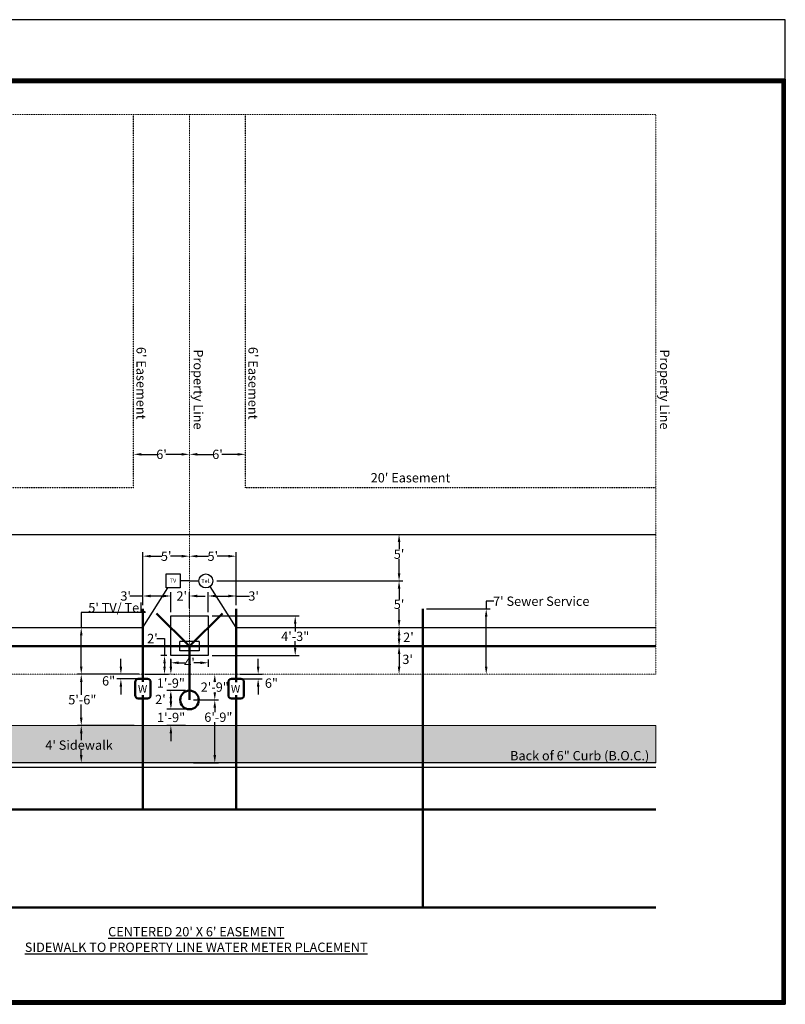
# Model space of a CAD drawing. Units: inches. Extents: x 790 to 16426, y 465 to 1740.
# Drawn here: x 5750 to 6735, y 472 to 1739 of the extents above; entities that cross this region are included whole.
import ezdxf

# ---------------------------------------------------------------- set-up
doc = ezdxf.new("R2010")
doc.units = ezdxf.units.IN
doc.header["$LTSCALE"] = 0.33
doc.header["$MEASUREMENT"] = 0
doc.linetypes.add('HIDDEN2', pattern=[0.1875, 0.125, -0.0625])
for name, color, linetype, lineweight in [('Dimensions', 7, 'Continuous', 5), ('Easements', 7, 'HIDDEN2', 30), ('Electric', 7, 'ELECTRIC_LINE', 50), ('Property Line', 7, 'HIDDEN2', 20), ('Sewer Main', 7, 'SEWER_LINE', 50), ('Sidewalk', 7, 'Continuous', 5), ('Water Main', 7, 'WATER_LINE', 50)]:
    doc.layers.add(name, color=color, linetype=linetype, lineweight=lineweight)
for name, color, linetype in [('Gasline', 7, 'GAS_LINE'), ('Road', 7, 'Continuous'), ('Text', 7, 'Continuous'), ('Title Block', 7, 'Continuous'), ('Transformer Foundation', 7, 'Continuous'), ('TV-Telephone', 7, 'TV_TEL._LINE')]:
    doc.layers.add(name, color=color, linetype=linetype)
doc.layers.add('Vport', color=7, linetype='Continuous', plot=False)
doc.styles.add('Dims', font='sanss___.ttf', dxfattribs={"height": 12})
doc.linetypes.add('ELECTRIC_LINE', pattern='A,0.9,-0.15,["E",Standard,S=0.1,R=0,X=-0.1,Y=-0.05],-0.04', length=1.09)
doc.linetypes.add('GAS_LINE', pattern='A,0.5,-0.2,["GAS",Standard,S=0.1,R=0,X=-0.1,Y=-0.05],-0.25', length=0.95)
doc.linetypes.add('SEWER_LINE', pattern='A,0.9,-0.15,["S",Standard,S=0.1,R=0,X=-0.1,Y=-0.05],-0.04', length=1.09)
doc.linetypes.add('TV_TEL._LINE', pattern='A,0.9,-0.15,["TV / TEL.",Standard,S=0.1,R=0,X=-0.1,Y=-0.05],-0.4', length=1.45)
doc.linetypes.add('WATER_LINE', pattern='A,0.9,-0.15,["W",Standard,S=0.1,R=0,X=-0.1,Y=-0.05],-0.05', length=1.1)
doc.dimstyles.new('Dims', dxfattribs={"dimtxt": 12, "dimasz": 10, "dimexe": 5, "dimexo": 5, "dimgap": 0.09, "dimtad": 0, "dimtih": 1, "dimtoh": 1, "dimdec": 0, "dimzin": 0, "dimdsep": 46, "dimlunit": 4, "dimtxsty": 'Dims', "dimcen": 0.09, "dimadec": 0, "dimazin": 0, "dimtfac": 1, "dimtdec": 0, "dimtofl": 0, "dimtmove": 0, "dimatfit": 3, "dimfxl": 0, "dimtolj": 1, "dimtzin": 0, "dimarcsym": 0})

# ---------------------------------------------------------------- blocks, each defined once
blk = doc.blocks.new('*D57')
at = {"layer": 'Defpoints', "color": 0}
for p in [(5829, 956.6), (5829, 956.6), (5829, 896.6)]:
    blk.add_point(p, dxfattribs=at)
at = {"layer": 'Dimensions', "color": 0, "lineweight": -2}
for p, q in [((5911.7, 975.9), (5829, 975.9)), ((5829, 975.9), (5829, 956.6)), ((5829, 906.6), (5829, 946.6))]:
    blk.add_line(p, q, dxfattribs=at)
at = {"layer": 'Dimensions', "color": 0}
for points in [[(5827.4, 946.6), (5830.7, 946.6), (5829, 956.6)], [(5827.4, 906.6), (5830.7, 906.6), (5829, 896.6)]]:
    blk.add_solid(points, dxfattribs=at)
at = {"layer": 'Dimensions', "color": 0, "insert": (5875.4, 982.2), "char_height": 12, "attachment_point": 5, "style": 'Dims'}
blk.add_mtext("\\A1;5' TV/ Tel.", dxfattribs=at)
blk = doc.blocks.new('*D65')
at = {"layer": 'Defpoints', "color": 0}
for p in [(5906.2, 896.6), (5829, 830.6), (5902.1, 830.6)]:
    blk.add_point(p, dxfattribs=at)
at = {"layer": 'Dimensions', "color": 0, "lineweight": -2}
for p, q in [((5901.2, 896.6), (5824, 896.6)), ((5829, 886.6), (5829, 870.2)), ((5829, 840.6), (5829, 857.6)), ((5897.1, 830.6), (5824, 830.6))]:
    blk.add_line(p, q, dxfattribs=at)
at = {"layer": 'Dimensions', "color": 0}
for points in [[(5827.4, 886.6), (5830.7, 886.6), (5829, 896.6)], [(5827.4, 840.6), (5830.7, 840.6), (5829, 830.6)]]:
    blk.add_solid(points, dxfattribs=at)
at = {"layer": 'Dimensions', "color": 0, "insert": (5830.4, 863.9), "char_height": 12, "attachment_point": 5, "style": 'Dims'}
blk.add_mtext('\\A1;5\'-6"', dxfattribs=at)
blk = doc.blocks.new('*D66')
at = {"layer": 'Defpoints', "color": 0}
for p in [(5943.2, 896.6), (5944.3, 896.6), (5967.2, 875.6)]:
    blk.add_point(p, dxfattribs=at)
at = {"layer": 'Dimensions', "color": 0, "lineweight": -2}
for p, q in [((5944.3, 906.6), (5944.3, 916.6)), ((5948.2, 896.6), (5949.3, 896.6)), ((5962.2, 875.6), (5939.3, 875.6)), ((5944.3, 865.6), (5944.3, 855.6))]:
    blk.add_line(p, q, dxfattribs=at)
at = {"layer": 'Dimensions', "color": 0}
for points in [[(5942.7, 906.6), (5946, 906.6), (5944.3, 896.6)], [(5942.7, 865.6), (5946, 865.6), (5944.3, 875.6)]]:
    blk.add_solid(points, dxfattribs=at)
at = {"layer": 'Dimensions', "color": 0, "insert": (5944.3, 885.3), "char_height": 12, "attachment_point": 5, "style": 'Dims'}
blk.add_mtext('\\A1;1\'-9"', dxfattribs=at)
blk = doc.blocks.new('*D67')
at = {"layer": 'Defpoints', "color": 0}
for p in [(6000.8, 896.6), (6000.8, 896.6), (6000.8, 863.6)]:
    blk.add_point(p, dxfattribs=at)
at = {"layer": 'Dimensions', "color": 0, "lineweight": -2}
for p, q in [((6000.8, 886.6), (6000.8, 886.4)), ((6000.8, 873.6), (6000.8, 873.8))]:
    blk.add_line(p, q, dxfattribs=at)
at = {"layer": 'Dimensions', "color": 0}
for points in [[(5999.1, 886.6), (6002.5, 886.6), (6000.8, 896.6)], [(5999.1, 873.6), (6002.5, 873.6), (6000.8, 863.6)]]:
    blk.add_solid(points, dxfattribs=at)
at = {"layer": 'Dimensions', "color": 0, "insert": (6000.8, 880.1), "char_height": 12, "attachment_point": 5, "style": 'Dims'}
blk.add_mtext('\\A1;2\'-9"', dxfattribs=at)
blk = doc.blocks.new('*D69')
at = {"layer": 'Defpoints', "color": 0}
for p in [(5968.3, 863.6), (6000.8, 863.6), (5968.3, 782.6)]:
    blk.add_point(p, dxfattribs=at)
at = {"layer": 'Dimensions', "color": 0, "lineweight": -2}
for p, q in [((5973.3, 863.6), (6005.8, 863.6)), ((6000.8, 853.6), (6000.8, 847.7)), ((6000.8, 792.6), (6000.8, 835.1)), ((5973.3, 782.6), (6005.8, 782.6))]:
    blk.add_line(p, q, dxfattribs=at)
at = {"layer": 'Dimensions', "color": 0}
for points in [[(5999.1, 853.6), (6002.5, 853.6), (6000.8, 863.6)], [(5999.1, 792.6), (6002.5, 792.6), (6000.8, 782.6)]]:
    blk.add_solid(points, dxfattribs=at)
at = {"layer": 'Dimensions', "color": 0, "insert": (6005.4, 841.4), "char_height": 12, "attachment_point": 5, "style": 'Dims'}
blk.add_mtext('\\A1;6\'-9"', dxfattribs=at)
blk = doc.blocks.new('*D70')
at = {"layer": 'Defpoints', "color": 0}
for p in [(5944.3, 851.6), (5944.3, 830.6), (5968.3, 830.6)]:
    blk.add_point(p, dxfattribs=at)
at = {"layer": 'Dimensions', "color": 0, "lineweight": -2}
for p, q in [((5944.3, 861.6), (5944.3, 871.6)), ((5963.3, 830.6), (5939.3, 830.6)), ((5944.3, 820.6), (5944.3, 810.6))]:
    blk.add_line(p, q, dxfattribs=at)
at = {"layer": 'Dimensions', "color": 0}
for points in [[(5942.7, 861.6), (5946, 861.6), (5944.3, 851.6)], [(5942.7, 820.6), (5946, 820.6), (5944.3, 830.6)]]:
    blk.add_solid(points, dxfattribs=at)
at = {"layer": 'Dimensions', "color": 0, "insert": (5944.6, 841.1), "char_height": 12, "attachment_point": 5, "style": 'Dims'}
blk.add_mtext('\\A1;1\'-9"', dxfattribs=at)
blk = doc.blocks.new('*D79')
at = {"layer": 'Defpoints', "color": 0}
for p in [(5944.3, 920.6), (5906.2, 896.6), (5936.2, 896.6)]:
    blk.add_point(p, dxfattribs=at)
at = {"layer": 'Dimensions', "color": 0, "lineweight": -2}
for p, q in [((5926.2, 942.6), (5936.2, 942.6)), ((5936.2, 942.6), (5936.2, 920.6)), ((5939.3, 920.6), (5931.2, 920.6)), ((5936.2, 910.6), (5936.2, 906.6)), ((5911.2, 896.6), (5941.2, 896.6))]:
    blk.add_line(p, q, dxfattribs=at)
at = {"layer": 'Dimensions', "color": 0}
for points in [[(5934.5, 910.6), (5937.8, 910.6), (5936.2, 920.6)], [(5934.5, 906.6), (5937.8, 906.6), (5936.2, 896.6)]]:
    blk.add_solid(points, dxfattribs=at)
at = {"layer": 'Dimensions', "color": 0, "insert": (5920.6, 942.6), "char_height": 12, "attachment_point": 5, "style": 'Dims'}
blk.add_mtext("\\A1;2'", dxfattribs=at)
blk = doc.blocks.new('*D98')
at = {"layer": 'Defpoints', "color": 0}
for p in [(6028.3, 896.6), (6028.3, 890.6), (6056.6, 896.6)]:
    blk.add_point(p, dxfattribs=at)
at = {"layer": 'Dimensions', "color": 0, "lineweight": -2}
for p, q in [((6056.6, 906.6), (6056.6, 916.6)), ((6033.3, 896.6), (6061.6, 896.6)), ((6033.3, 890.6), (6061.6, 890.6)), ((6056.6, 880.6), (6056.6, 870.6))]:
    blk.add_line(p, q, dxfattribs=at)
at = {"layer": 'Dimensions', "color": 0}
for points in [[(6054.9, 906.6), (6058.3, 906.6), (6056.6, 896.6)], [(6054.9, 880.6), (6058.3, 880.6), (6056.6, 890.6)]]:
    blk.add_solid(points, dxfattribs=at)
at = {"layer": 'Dimensions', "color": 0, "insert": (6073.7, 885.2), "char_height": 12, "attachment_point": 5, "style": 'Dims'}
blk.add_mtext('\\A1;6"', dxfattribs=at)
blk = doc.blocks.new('*D99')
at = {"layer": 'Defpoints', "color": 0}
for p in [(5908.3, 997.3), (5908.3, 980.6), (5944.3, 971.6)]:
    blk.add_point(p, dxfattribs=at)
at = {"layer": 'Dimensions', "color": 0, "lineweight": -2}
for p, q in [((5908.3, 985.6), (5908.3, 1002.3)), ((5944.3, 976.6), (5944.3, 1002.3)), ((5908.3, 997.3), (5891.7, 997.3)), ((5934.3, 997.3), (5918.3, 997.3))]:
    blk.add_line(p, q, dxfattribs=at)
at = {"layer": 'Dimensions', "color": 0}
for points in [[(5918.3, 999), (5918.3, 995.6), (5908.3, 997.3)], [(5934.3, 999), (5934.3, 995.6), (5944.3, 997.3)]]:
    blk.add_solid(points, dxfattribs=at)
at = {"layer": 'Dimensions', "color": 0, "insert": (5886.2, 997.3), "char_height": 12, "attachment_point": 5, "style": 'Dims'}
blk.add_mtext("\\A1;3'", dxfattribs=at)
blk = doc.blocks.new('*D100')
at = {"layer": 'Defpoints', "color": 0}
for p in [(6268.3, 980.6), (6350, 980.6), (6350, 896.6)]:
    blk.add_point(p, dxfattribs=at)
at = {"layer": 'Dimensions', "color": 0, "lineweight": -2}
for p, q in [((6360, 990.6), (6350, 990.6)), ((6350, 990.6), (6350, 980.6)), ((6273.3, 980.6), (6355, 980.6)), ((6350, 906.6), (6350, 970.6))]:
    blk.add_line(p, q, dxfattribs=at)
at = {"layer": 'Dimensions', "color": 0}
for points in [[(6348.3, 970.6), (6351.7, 970.6), (6350, 980.6)], [(6348.3, 906.6), (6351.7, 906.6), (6350, 896.6)]]:
    blk.add_solid(points, dxfattribs=at)
at = {"layer": 'Dimensions', "color": 0, "insert": (6420.8, 990.6), "char_height": 12, "attachment_point": 5, "style": 'Dims'}
blk.add_mtext("\\A1;7' Sewer Service", dxfattribs=at)
blk = doc.blocks.new('*D103')
at = {"layer": 'Defpoints', "color": 0}
for p in [(6028.3, 997.3), (6028.3, 980.6), (5992.3, 971.6)]:
    blk.add_point(p, dxfattribs=at)
at = {"layer": 'Dimensions', "color": 0, "lineweight": -2}
for p, q in [((5992.3, 976.6), (5992.3, 1002.3)), ((6028.3, 985.6), (6028.3, 1002.3)), ((6002.3, 997.3), (6018.3, 997.3)), ((6028.3, 997.3), (6045.3, 997.3))]:
    blk.add_line(p, q, dxfattribs=at)
at = {"layer": 'Dimensions', "color": 0}
for points in [[(6002.3, 999), (6002.3, 995.6), (5992.3, 997.3)], [(6018.3, 999), (6018.3, 995.6), (6028.3, 997.3)]]:
    blk.add_solid(points, dxfattribs=at)
at = {"layer": 'Dimensions', "color": 0, "insert": (6050.8, 997.3), "char_height": 12, "attachment_point": 5, "style": 'Dims'}
blk.add_mtext("\\A1;3'", dxfattribs=at)
blk = doc.blocks.new('*D106')
at = {"layer": 'Defpoints', "color": 0}
for p in [(5829, 830.6), (5829, 782.6), (5829, 782.6)]:
    blk.add_point(p, dxfattribs=at)
at = {"layer": 'Dimensions', "color": 0, "lineweight": -2}
for p, q in [((5829, 820.6), (5829, 811.9)), ((5829, 792.6), (5829, 799.1))]:
    blk.add_line(p, q, dxfattribs=at)
at = {"layer": 'Dimensions', "color": 0}
for points in [[(5827.4, 820.6), (5830.7, 820.6), (5829, 830.6)], [(5827.4, 792.6), (5830.7, 792.6), (5829, 782.6)]]:
    blk.add_solid(points, dxfattribs=at)
at = {"layer": 'Dimensions', "color": 0, "insert": (5826.2, 805.5), "char_height": 12, "attachment_point": 5, "style": 'Dims'}
blk.add_mtext("\\A1;4' Sidewalk", dxfattribs=at)
blk = doc.blocks.new('*D107')
at = {"layer": 'Defpoints', "color": 0}
for p in [(5968.3, 875.6), (5944.3, 851.6), (5968.3, 851.6)]:
    blk.add_point(p, dxfattribs=at)
at = {"layer": 'Dimensions', "color": 0, "lineweight": -2}
for p, q in [((5963.3, 875.6), (5939.3, 875.6)), ((5944.3, 865.6), (5944.3, 861.6)), ((5963.3, 851.6), (5939.3, 851.6))]:
    blk.add_line(p, q, dxfattribs=at)
at = {"layer": 'Dimensions', "color": 0}
for points in [[(5942.7, 865.6), (5946, 865.6), (5944.3, 875.6)], [(5942.7, 861.6), (5946, 861.6), (5944.3, 851.6)]]:
    blk.add_solid(points, dxfattribs=at)
at = {"layer": 'Dimensions', "color": 0, "insert": (5930.9, 864.2), "char_height": 12, "attachment_point": 5, "style": 'Dims'}
blk.add_mtext("\\A1;2'", dxfattribs=at)
blk = doc.blocks.new('*D108')
at = {"layer": 'Defpoints', "color": 0}
for p in [(5944.3, 920.6), (5992.3, 920.6), (5992.3, 911.4)]:
    blk.add_point(p, dxfattribs=at)
at = {"layer": 'Dimensions', "color": 0, "lineweight": -2}
for p, q in [((5944.3, 915.6), (5944.3, 906.4)), ((5992.3, 915.6), (5992.3, 906.4)), ((5954.3, 911.4), (5962.7, 911.4)), ((5982.3, 911.4), (5973.9, 911.4))]:
    blk.add_line(p, q, dxfattribs=at)
at = {"layer": 'Dimensions', "color": 0}
for points in [[(5954.3, 913.1), (5954.3, 909.7), (5944.3, 911.4)], [(5982.3, 913.1), (5982.3, 909.7), (5992.3, 911.4)]]:
    blk.add_solid(points, dxfattribs=at)
at = {"layer": 'Dimensions', "color": 0, "insert": (5968.3, 911.4), "char_height": 12, "attachment_point": 5, "style": 'Dims'}
blk.add_mtext("\\A1;4'", dxfattribs=at)
blk = doc.blocks.new('*D109')
at = {"layer": 'Defpoints', "color": 0}
for p in [(5880, 896.6), (5908.3, 896.6), (5908.3, 890.6)]:
    blk.add_point(p, dxfattribs=at)
at = {"layer": 'Dimensions', "color": 0, "lineweight": -2}
for p, q in [((5880, 906.6), (5880, 916.6)), ((5903.3, 896.6), (5875, 896.6)), ((5903.3, 890.6), (5875, 890.6)), ((5880, 880.6), (5880, 870.6))]:
    blk.add_line(p, q, dxfattribs=at)
at = {"layer": 'Dimensions', "color": 0}
for points in [[(5878.4, 906.6), (5881.7, 906.6), (5880, 896.6)], [(5878.4, 880.6), (5881.7, 880.6), (5880, 890.6)]]:
    blk.add_solid(points, dxfattribs=at)
at = {"layer": 'Dimensions', "color": 0, "insert": (5864.2, 888.1), "char_height": 12, "attachment_point": 5, "style": 'Dims'}
blk.add_mtext('\\A1;6"', dxfattribs=at)
blk = doc.blocks.new('*D110')
at = {"layer": 'Defpoints', "color": 0}
for p in [(6237.9, 932.6), (6237.9, 896.6), (6237.9, 896.6)]:
    blk.add_point(p, dxfattribs=at)
at = {"layer": 'Dimensions', "color": 0, "lineweight": -2}
blk.add_line((6237.9, 922.6), (6237.9, 906.6), dxfattribs=at)
at = {"layer": 'Dimensions', "color": 0}
for points in [[(6236.2, 922.6), (6239.6, 922.6), (6237.9, 932.6)], [(6236.2, 906.6), (6239.6, 906.6), (6237.9, 896.6)]]:
    blk.add_solid(points, dxfattribs=at)
at = {"layer": 'Dimensions', "color": 0, "insert": (6248.9, 915.8), "char_height": 12, "attachment_point": 5, "style": 'Dims'}
blk.add_mtext("\\A1;3'", dxfattribs=at)
blk = doc.blocks.new('*D111')
at = {"layer": 'Defpoints', "color": 0}
for p in [(6237.9, 1076.6), (6237.9, 1076.6), (5998.3, 1016.6)]:
    blk.add_point(p, dxfattribs=at)
at = {"layer": 'Dimensions', "color": 0, "lineweight": -2}
for p, q in [((6237.9, 1066.6), (6237.9, 1057.4)), ((6237.9, 1026.6), (6237.9, 1044.8)), ((6003.3, 1016.6), (6242.9, 1016.6))]:
    blk.add_line(p, q, dxfattribs=at)
at = {"layer": 'Dimensions', "color": 0}
for points in [[(6236.2, 1066.6), (6239.6, 1066.6), (6237.9, 1076.6)], [(6236.2, 1026.6), (6239.6, 1026.6), (6237.9, 1016.6)]]:
    blk.add_solid(points, dxfattribs=at)
at = {"layer": 'Dimensions', "color": 0, "insert": (6237.9, 1051.1), "char_height": 12, "attachment_point": 5, "style": 'Dims'}
blk.add_mtext("\\A1;5'", dxfattribs=at)
blk = doc.blocks.new('*D112')
at = {"layer": 'Defpoints', "color": 0}
for p in [(6237.9, 1016.6), (6237.9, 956.6), (6237.9, 956.6)]:
    blk.add_point(p, dxfattribs=at)
at = {"layer": 'Dimensions', "color": 0, "lineweight": -2}
for p, q in [((6237.9, 1006.6), (6237.9, 992.9)), ((6237.9, 966.6), (6237.9, 980.3))]:
    blk.add_line(p, q, dxfattribs=at)
at = {"layer": 'Dimensions', "color": 0}
for points in [[(6236.2, 1006.6), (6239.6, 1006.6), (6237.9, 1016.6)], [(6236.2, 966.6), (6239.6, 966.6), (6237.9, 956.6)]]:
    blk.add_solid(points, dxfattribs=at)
at = {"layer": 'Dimensions', "color": 0, "insert": (6237.9, 986.6), "char_height": 12, "attachment_point": 5, "style": 'Dims'}
blk.add_mtext("\\A1;5'", dxfattribs=at)
blk = doc.blocks.new('*D113')
at = {"layer": 'Defpoints', "color": 0}
for p in [(6237.9, 956.6), (6237.9, 956.6), (6237.9, 932.6)]:
    blk.add_point(p, dxfattribs=at)
at = {"layer": 'Dimensions', "color": 0, "lineweight": -2}
blk.add_line((6237.9, 942.6), (6237.9, 946.6), dxfattribs=at)
at = {"layer": 'Dimensions', "color": 0}
for points in [[(6236.2, 946.6), (6239.6, 946.6), (6237.9, 956.6)], [(6236.2, 942.6), (6239.6, 942.6), (6237.9, 932.6)]]:
    blk.add_solid(points, dxfattribs=at)
at = {"layer": 'Dimensions', "color": 0, "insert": (6250, 944.2), "char_height": 12, "attachment_point": 5, "style": 'Dims'}
blk.add_mtext("\\A1;2'", dxfattribs=at)
blk = doc.blocks.new('*D171')
at = {"layer": 'Defpoints', "color": 0}
for p in [(5968.3, 1048.5), (5968.3, 1048.5), (5908.3, 980.6)]:
    blk.add_point(p, dxfattribs=at)
at = {"layer": 'Dimensions', "color": 0, "lineweight": -2}
for p, q in [((5908.3, 985.6), (5908.3, 1053.5)), ((5918.3, 1048.5), (5932.8, 1048.5)), ((5958.3, 1048.5), (5943.9, 1048.5))]:
    blk.add_line(p, q, dxfattribs=at)
at = {"layer": 'Dimensions', "color": 0}
for points in [[(5918.3, 1050.2), (5918.3, 1046.8), (5908.3, 1048.5)], [(5958.3, 1050.2), (5958.3, 1046.8), (5968.3, 1048.5)]]:
    blk.add_solid(points, dxfattribs=at)
at = {"layer": 'Dimensions', "color": 0, "insert": (5938.3, 1048.5), "char_height": 12, "attachment_point": 5, "style": 'Dims'}
blk.add_mtext("\\A1;5'", dxfattribs=at)
blk = doc.blocks.new('*D172')
at = {"layer": 'Defpoints', "color": 0}
for p in [(5968.3, 1048.5), (5968.3, 1048.5), (6028.3, 980.6)]:
    blk.add_point(p, dxfattribs=at)
at = {"layer": 'Dimensions', "color": 0, "lineweight": -2}
for p, q in [((6028.3, 985.6), (6028.3, 1053.5)), ((5978.3, 1048.5), (5992.8, 1048.5)), ((6018.3, 1048.5), (6003.9, 1048.5))]:
    blk.add_line(p, q, dxfattribs=at)
at = {"layer": 'Dimensions', "color": 0}
for points in [[(5978.3, 1050.2), (5978.3, 1046.8), (5968.3, 1048.5)], [(6018.3, 1050.2), (6018.3, 1046.8), (6028.3, 1048.5)]]:
    blk.add_solid(points, dxfattribs=at)
at = {"layer": 'Dimensions', "color": 0, "insert": (5998.3, 1048.5), "char_height": 12, "attachment_point": 5, "style": 'Dims'}
blk.add_mtext("\\A1;5'", dxfattribs=at)
blk = doc.blocks.new('*D184')
at = {"layer": 'Defpoints', "color": 0}
for p in [(5968.3, 997.3), (5968.3, 976.6), (5944.3, 971.6)]:
    blk.add_point(p, dxfattribs=at)
at = {"layer": 'Dimensions', "color": 0, "lineweight": -2}
for p, q in [((5944.3, 976.6), (5944.3, 1002.3)), ((5968.3, 981.6), (5968.3, 1002.3)), ((5934.3, 997.3), (5924.3, 997.3)), ((5978.3, 997.3), (5988.3, 997.3))]:
    blk.add_line(p, q, dxfattribs=at)
at = {"layer": 'Dimensions', "color": 0}
for points in [[(5934.3, 999), (5934.3, 995.6), (5944.3, 997.3)], [(5978.3, 999), (5978.3, 995.6), (5968.3, 997.3)]]:
    blk.add_solid(points, dxfattribs=at)
at = {"layer": 'Dimensions', "color": 0, "insert": (5958.3, 997.3), "char_height": 12, "attachment_point": 5, "style": 'Dims'}
blk.add_mtext("\\A1;2'", dxfattribs=at)
blk = doc.blocks.new('*D248')
at = {"layer": 'Defpoints', "color": 0}
for p in [(5896.3, 1179.5), (5968.3, 1179.5), (5968.3, 1179.5)]:
    blk.add_point(p, dxfattribs=at)
at = {"layer": 'Dimensions', "color": 0, "lineweight": -2}
for p, q in [((5906.3, 1179.5), (5926.8, 1179.5)), ((5958.3, 1179.5), (5937.8, 1179.5))]:
    blk.add_line(p, q, dxfattribs=at)
at = {"layer": 'Dimensions', "color": 0}
for points in [[(5906.3, 1181.2), (5906.3, 1177.9), (5896.3, 1179.5)], [(5958.3, 1181.2), (5958.3, 1177.9), (5968.3, 1179.5)]]:
    blk.add_solid(points, dxfattribs=at)
at = {"layer": 'Dimensions', "color": 0, "insert": (5932.3, 1179.5), "char_height": 12, "attachment_point": 5, "style": 'Dims'}
blk.add_mtext("\\A1;6'", dxfattribs=at)
blk = doc.blocks.new('*D249')
at = {"layer": 'Defpoints', "color": 0}
for p in [(5968.3, 1179.5), (5968.3, 1179.5), (6040.3, 1179.5)]:
    blk.add_point(p, dxfattribs=at)
at = {"layer": 'Dimensions', "color": 0, "lineweight": -2}
for p, q in [((5978.3, 1179.5), (5998.8, 1179.5)), ((6030.3, 1179.5), (6009.8, 1179.5))]:
    blk.add_line(p, q, dxfattribs=at)
at = {"layer": 'Dimensions', "color": 0}
for points in [[(5978.3, 1181.2), (5978.3, 1177.9), (5968.3, 1179.5)], [(6030.3, 1181.2), (6030.3, 1177.9), (6040.3, 1179.5)]]:
    blk.add_solid(points, dxfattribs=at)
at = {"layer": 'Dimensions', "color": 0, "insert": (6004.3, 1179.5), "char_height": 12, "attachment_point": 5, "style": 'Dims'}
blk.add_mtext("\\A1;6'", dxfattribs=at)
blk = doc.blocks.new('*D259')
at = {"layer": 'Defpoints', "color": 0}
for p in [(5992.3, 971.6), (6104.3, 971.6), (5992.3, 920.6)]:
    blk.add_point(p, dxfattribs=at)
at = {"layer": 'Dimensions', "color": 0, "lineweight": -2}
for p, q in [((5997.3, 971.6), (6109.3, 971.6)), ((6104.3, 961.6), (6104.3, 951.7)), ((6104.3, 930.6), (6104.3, 939.1)), ((5997.3, 920.6), (6109.3, 920.6))]:
    blk.add_line(p, q, dxfattribs=at)
at = {"layer": 'Dimensions', "color": 0}
for points in [[(6102.6, 961.6), (6105.9, 961.6), (6104.3, 971.6)], [(6102.6, 930.6), (6105.9, 930.6), (6104.3, 920.6)]]:
    blk.add_solid(points, dxfattribs=at)
at = {"layer": 'Dimensions', "color": 0, "insert": (6104.3, 945.4), "char_height": 12, "attachment_point": 5, "style": 'Dims'}
blk.add_mtext('\\A1;4\'-3"', dxfattribs=at)
blk = doc.blocks.new('Titleblock')
at = {"color": 7, "lineweight": 0}
for p, q in [((8.5, 11.03), (0.5133, 11.03)), ((8.5, 11.03), (0.5133, 11.03)), ((8.5, 0), (8.5, 11.03)), ((8.5, 0), (8.5, 11.03))]:
    blk.add_line(p, q, dxfattribs=at)
at = {"layer": 'Title Block'}
for p, q in [((0.5133, 11.03), (0.5133, 0.03)), ((0.5133, 11.03), (0.5133, 0.03)), ((8.5, 0), (8.5, 11.03))]:
    blk.add_line(p, q, dxfattribs=at)
at = {"layer": 'Title Block', "color": 7, "lineweight": 0}
blk.add_line((0.5133, 11.03), (0.5133, 0), dxfattribs=at)
blk.add_line((0.5133, 11.03), (0.5133, 0), dxfattribs=at)
blk.add_line((0.5133, 11.03), (0.5133, 0), dxfattribs=at)
blk.add_line((0.5133, 11.03), (0.5133, 0), dxfattribs=at)
at = {"layer": 'Title Block', "const_width": 0.03}
blk.add_lwpolyline([(0.5283, 11.015), (8.485, 11.015), (8.485, 0.015), (0.5283, 0.015)], close=True, dxfattribs=at)
at = {"layer": 'Title Block'}
for points in [[(8.5, 11.03), (0.5133, 11.03), (0.5133, 0), (8.5, 0)], [(0.5133, 11.03), (8.5, 11.03), (8.5, 0), (0.5133, 0)], [(0.5133, 11.03), (8.5, 11.03), (8.5, 0), (0.5133, 0)], [(8.5, 11.03), (0.5133, 11.03), (0.5133, 0), (8.5, 0)], [(0.5433, 11), (8.47, 11), (8.47, 0.03), (0.5433, 0.03)], [(0.5433, 11), (8.47, 11), (8.47, 0.03), (0.5433, 0.03)]]:
    blk.add_lwpolyline(points, close=True, dxfattribs=at)
at = {"layer": 'Vport'}
blk.add_lwpolyline([(0, 0), (8.5, 0), (8.5, 11.03), (0, 11.03), (0, 0)], dxfattribs=at)

msp = doc.modelspace()

# ---------------------------------------------------------------- hatches: boundary and pattern name
at = {"layer": 'Sidewalk', "lineweight": 5}
h = msp.add_hatch(dxfattribs=at)
h.set_pattern_fill('AR-CONC', color=256, scale=5, style=0)
h.set_pattern_definition([(50, (5753.186, 941.372), (35.863, -3.1376), [3.75, -41.25]), (355, (5753.186, 941.37), (-6.9376, 37.6096), [3, -33]), (100.4514, (5756.175, 941.11), (28.9255, 34.472), [3.187, -35.0571]), (46.184, (5753.186, 951.37), (53.362, -8.276), [5.625, -61.875]), (96.6356, (5757.633, 950.68), (46.733, 48.706), [4.7805, -52.5856]), (351.184, (5753.186, 951.37), (46.733, 48.706), [4.5, -49.5]), (21, (5758.186, 948.872), (29.8454, -20.1309), [3.75, -41.25]), (326, (5758.186, 948.87), (12.1658, 36.2575), [3, -33]), (71.4514, (5760.673, 947.194), (42.0111, 16.1265), [3.187, -35.0571]), (37.5, (5753.186, 941.372), (0.608, 16.6447), [0, -32.6, 0, -33.5, 0, -33.125]), (7.5, (5753.186, 941.372), (13.15348, 19.7206), [0, -19.1, 0, -31.85, 0, -12.625]), (327.5, (5742.036, 941.372), (26.69112, -1.12774), [0, -12.5, 0, -39, 0, -51.75]), (317.5, (5737.036, 941.372), (29.1593, 5.00525), [0, -16.25, 0, -25.9, 0, -36.75])])
h.paths.add_polyline_path([(6568.3, 782.6), (6568.3, 830.6), (5368.3, 830.6), (5368.3, 782.6)])

# ---------------------------------------------------------------- linework, layer by layer
at = {"layer": 'Easements'}
for p, q in [((5896.3, 1136.6), (5896.3, 1616.6)), ((6040.3, 1136.6), (6040.3, 1616.6)), ((5896.3, 1136.6), (5368.3, 1136.6)), ((6568.3, 1136.6), (6040.3, 1136.6))]:
    msp.add_line(p, q, dxfattribs=at)
at = {"layer": 'Electric'}
for p, q in [((5968.3, 932.6), (5925.9, 975)), ((5968.3, 932.6), (6010.7, 975)), ((5368.3, 932.6), (6568.3, 932.6)), ((5968.3, 863.6), (5968.3, 932.6))]:
    msp.add_line(p, q, dxfattribs=at)
msp.add_circle((5968.3, 863.6), 12, dxfattribs=at)
at = {"layer": 'Gasline'}
msp.add_line((5368.3, 1076.6), (6568.3, 1076.6), dxfattribs=at)
at = {"layer": 'Property Line'}
for p, q in [((5968.3, 1616.6), (5368.3, 1616.6)), ((5968.3, 896.6), (5968.3, 1616.6)), ((5968.3, 896.6), (5968.3, 1616.6)), ((5968.3, 1616.6), (6568.3, 1616.6)), ((6568.3, 1616.6), (6568.3, 896.6)), ((5368.3, 896.6), (5968.3, 896.6)), ((6568.3, 896.6), (5968.3, 896.6))]:
    msp.add_line(p, q, dxfattribs=at)
at = {"layer": 'Road', "lineweight": 5}
msp.add_line((6568.3, 782.6), (5368.3, 782.6), dxfattribs=at)
at = {"layer": 'Road'}
for p, q in [((6568.3, 782.6), (5368.3, 782.6)), ((6568.3, 776.6), (5368.3, 776.6))]:
    msp.add_line(p, q, dxfattribs=at)
at = {"layer": 'Sewer Main', "linetype": 'SEWER_LINE'}
msp.add_line((6268.3, 980.6), (6268.3, 596.6), dxfattribs=at)
at = {"layer": 'Sewer Main'}
msp.add_line((5368.3, 596.6), (6568.3, 596.6), dxfattribs=at)
at = {"layer": 'Sidewalk', "lineweight": 5}
for p, q in [((6568.3, 830.6), (5368.3, 830.6)), ((6568.3, 782.6), (6568.3, 830.6))]:
    msp.add_line(p, q, dxfattribs=at)
at = {"layer": 'Transformer Foundation'}
for p, q in [((5944.3, 920.6), (5944.3, 971.6)), ((5944.3, 971.6), (5992.3, 971.6)), ((5992.3, 971.6), (5992.3, 920.6)), ((5955.8, 926.6), (5955.8, 938.6)), ((5980.8, 938.6), (5955.8, 938.6)), ((5980.8, 938.6), (5980.8, 926.6)), ((5980.8, 932.6), (5955.8, 932.6)), ((5980.8, 926.6), (5955.8, 926.6)), ((5992.3, 920.6), (5944.3, 920.6))]:
    msp.add_line(p, q, dxfattribs=at)
at = {"layer": 'TV-Telephone'}
for p, q in [((5938.3, 1025.6), (5956.3, 1025.6)), ((5938.3, 1007.6), (5938.3, 1025.6)), ((5956.3, 1025.6), (5956.3, 1007.6)), ((5968.3, 1016.6), (5956.3, 1016.6)), ((5968.3, 1016.6), (5980.3, 1016.6)), ((5908.3, 956.6), (5940.4, 1007.6)), ((5956.3, 1007.6), (5938.3, 1007.6)), ((6028.3, 956.6), (5994.8, 1009.5)), ((5368.3, 956.6), (5908.3, 956.6)), ((6028.3, 956.6), (6568.3, 956.6))]:
    msp.add_line(p, q, dxfattribs=at)
msp.add_circle((5989.3, 1016.6), 9, dxfattribs=at)
at = {"layer": 'Water Main'}
for p, q in [((5908.3, 886.8), (5908.3, 980.6)), ((6028.3, 886.6), (6028.3, 980.6)), ((5898.3, 869.6), (5898.3, 886.6)), ((5902.3, 890.6), (5914.3, 890.6)), ((5918.3, 886.6), (5918.3, 869.6)), ((6018.3, 886.6), (6018.3, 869.6)), ((6034.3, 890.6), (6022.3, 890.6)), ((6038.3, 869.6), (6038.3, 886.6)), ((5914.3, 865.6), (5902.3, 865.6)), ((5908.3, 869.6), (5908.3, 722.6)), ((6022.3, 865.6), (6034.3, 865.6)), ((6028.3, 869.8), (6028.3, 722.6)), ((5368.3, 722.6), (6568.3, 722.6))]:
    msp.add_line(p, q, dxfattribs=at)
for centre, start, end in [((5902.3, 886.6), 90, 180), ((5914.3, 886.6), 0, 90), ((6022.3, 886.6), 90, 180), ((6034.3, 886.6), 0, 90), ((5902.3, 869.6), 180, 270), ((5914.3, 869.6), 270, 0), ((6022.3, 869.6), 180, 270), ((6034.3, 869.6), 270, 0)]:
    msp.add_arc(centre, 4, start, end, dxfattribs=at)

# ---------------------------------------------------------------- block references
at = {"xscale": 149.0016000000001, "yscale": 149.0016000000001, "zscale": 149.0016, "rotation": 270}
msp.add_blockref('Titleblock', (5091.3, 1738.6), dxfattribs=at)

# ---------------------------------------------------------------- texts
at = {"layer": 'Easements', "style": 'Dims'}
for p in [(5900.1, 1317.7), (6044.1, 1317.7)]:
    msp.add_text("6' Easement", height=12, rotation=270, dxfattribs=at).set_placement(p)
msp.add_text("20' Easement", height=12, dxfattribs=at).set_placement((6201.4, 1143.4))
at = {"layer": 'Property Line', "style": 'Dims'}
for p in [(5973.6, 1314.5), (6573.6, 1314.5)]:
    msp.add_text('Property Line', height=12, rotation=270, dxfattribs=at).set_placement(p)
at = {"layer": 'Road', "style": 'Dims'}
msp.add_text('Back of 6" Curb (B.O.C.)', height=12, dxfattribs=at).set_placement((6380.7, 785.9))
at = {"layer": 'Text', "insert": (5976.9, 571.5), "char_height": 12, "width": 478.544, "attachment_point": 2, "style": 'Dims'}
msp.add_mtext("{\\LCENTERED 20' X 6' EASEMENT\\PSIDEWALK TO PROPERTY LINE WATER METER PLACEMENT}", dxfattribs=at)
at = {"layer": 'TV-Telephone', "style": 'Dims'}
for s, p in [('TV', (5943, 1014.5)), ('Tel.', (5983.5, 1014.2))]:
    msp.add_text(s, height=5.1, dxfattribs=at).set_placement(p)
at = {"layer": 'Water Main', "linetype": 'ByBlock', "style": 'Dims'}
for p in [(5902, 872.8), (6021.6, 872.8)]:
    msp.add_text('W', height=9.91, dxfattribs=at).set_placement(p)

# ---------------------------------------------------------------- dimensions: what is measured, and where the dimension line sits
at = {"layer": 'Dimensions'}
for base, p1, p2, picture, middle in [((5968.3, 1179.5), (5896.3, 1179.5), (5968.3, 1179.5), '*D248', (5932.3, 1179.5)), ((5968.3, 1048.5), (5908.3, 980.6), (5968.3, 1048.5), '*D171', (5938.3, 1048.5)), ((5992.3, 911.4), (5944.3, 920.6), (5992.3, 920.6), '*D108', (5968.3, 911.4))]:
    dim = msp.add_linear_dim(base=base, p1=p1, p2=p2, dimstyle='Dims', dxfattribs=at)
    dim.commit()
    dim.dimension.update_dxf_attribs({"geometry": picture, "text_midpoint": middle})
for base, p1, p2, angle, picture, middle in [((5968.3, 1179.5), (6040.3, 1179.5), (5968.3, 1179.5), 180, '*D249', (6004.3, 1179.5)), ((5968.3, 1048.5), (6028.3, 980.6), (5968.3, 1048.5), 180, '*D172', (5998.3, 1048.5)), ((6237.9, 956.6), (6237.9, 1016.6), (6237.9, 956.6), 90, '*D112', (6237.9, 986.6)), ((6000.8, 896.6), (6000.8, 863.6), (6000.8, 896.6), 90, '*D67', (6000.8, 880.1))]:
    dim = msp.add_linear_dim(base=base, p1=p1, p2=p2, angle=angle, dimstyle='Dims', dxfattribs=at)
    dim.commit()
    dim.dimension.update_dxf_attribs({"geometry": picture, "text_midpoint": middle})
for base, p1, p2, angle, picture, middle in [((6237.9, 1076.6), (5998.3, 1016.6), (6237.9, 1076.6), 90, '*D111', (6237.9, 1051.1)), ((5908.3, 997.3), (5944.3, 971.6), (5908.3, 980.6), 180, '*D99', (5886.2, 997.3)), ((6104.3, 971.6), (5992.3, 920.6), (5992.3, 971.6), 90, '*D259', (6104.3, 945.4)), ((5944.3, 896.6), (5967.2, 875.6), (5943.2, 896.6), 90, '*D66', (5944.3, 885.3))]:
    dim = msp.add_linear_dim(base=base, p1=p1, p2=p2, angle=angle, dimstyle='Dims', dxfattribs=at)
    dim.commit()
    dim.dimension.update_dxf_attribs({"geometry": picture, "text_midpoint": middle, "dimtype": 160})
for base, p1, p2, text, override, picture, middle in [((6350, 980.6), (6350, 896.6), (6268.3, 980.6), '<> Sewer Service', {"dimtmove": 1}, '*D100', (6379.2, 989.9)), ((5829, 956.6), (5829, 896.6), (5829, 956.6), '<> TV/ Tel.', {"dimtad": 3, "dimtmove": 1}, '*D57', (5829, 975.9)), ((5829, 782.6), (5829, 830.6), (5829, 782.6), '<> Sidewalk', {"dimtmove": 2}, '*D106', (5826.2, 805.5))]:
    dim = msp.add_linear_dim(base=base, p1=p1, p2=p2, angle=90, text=text, dimstyle='Dims', override=override, dxfattribs=at)
    dim.commit()
    dim.dimension.update_dxf_attribs({"geometry": picture, "text_midpoint": middle, "dimtype": 160})
for base, p1, p2, picture, middle in [((5968.3, 997.3), (5944.3, 971.6), (5968.3, 976.6), '*D184', (5958.3, 997.3)), ((6028.3, 997.3), (5992.3, 971.6), (6028.3, 980.6), '*D103', (6050.8, 997.3))]:
    dim = msp.add_linear_dim(base=base, p1=p1, p2=p2, dimstyle='Dims', dxfattribs=at)
    dim.commit()
    dim.dimension.update_dxf_attribs({"geometry": picture, "text_midpoint": middle, "dimtype": 160})
for base, p1, p2, override, picture, middle in [((5936.2, 896.6), (5944.3, 920.6), (5906.2, 896.6), {"dimtmove": 1}, '*D79', (5929.8, 942.6)), ((6237.9, 956.6), (6237.9, 932.6), (6237.9, 956.6), {"dimtmove": 2}, '*D113', (6250, 944.2)), ((6237.9, 896.6), (6237.9, 932.6), (6237.9, 896.6), {"dimtmove": 2}, '*D110', (6248.9, 915.8)), ((5880, 896.6), (5908.3, 890.6), (5908.3, 896.6), {"dimtmove": 2}, '*D109', (5864.2, 888.1)), ((6056.6, 896.6), (6028.3, 890.6), (6028.3, 896.6), {"dimtmove": 2}, '*D98', (6073.7, 885.2)), ((5829, 830.6), (5906.2, 896.6), (5902.1, 830.6), {"dimtmove": 1}, '*D65', (5830.4, 863.9)), ((5944.3, 851.6), (5968.3, 875.6), (5968.3, 851.6), {"dimtmove": 2}, '*D107', (5930.9, 864.2)), ((5944.3, 830.6), (5944.3, 851.6), (5968.3, 830.6), {"dimtmove": 2}, '*D70', (5944.6, 841.1)), ((6000.8, 863.6), (5968.3, 782.6), (5968.3, 863.6), {"dimtad": 3, "dimtmove": 2}, '*D69', (6005.4, 841.4))]:
    dim = msp.add_linear_dim(base=base, p1=p1, p2=p2, angle=90, dimstyle='Dims', override=override, dxfattribs=at)
    dim.commit()
    dim.dimension.update_dxf_attribs({"geometry": picture, "text_midpoint": middle, "dimtype": 160})

doc.saveas('drawing.dxf')
